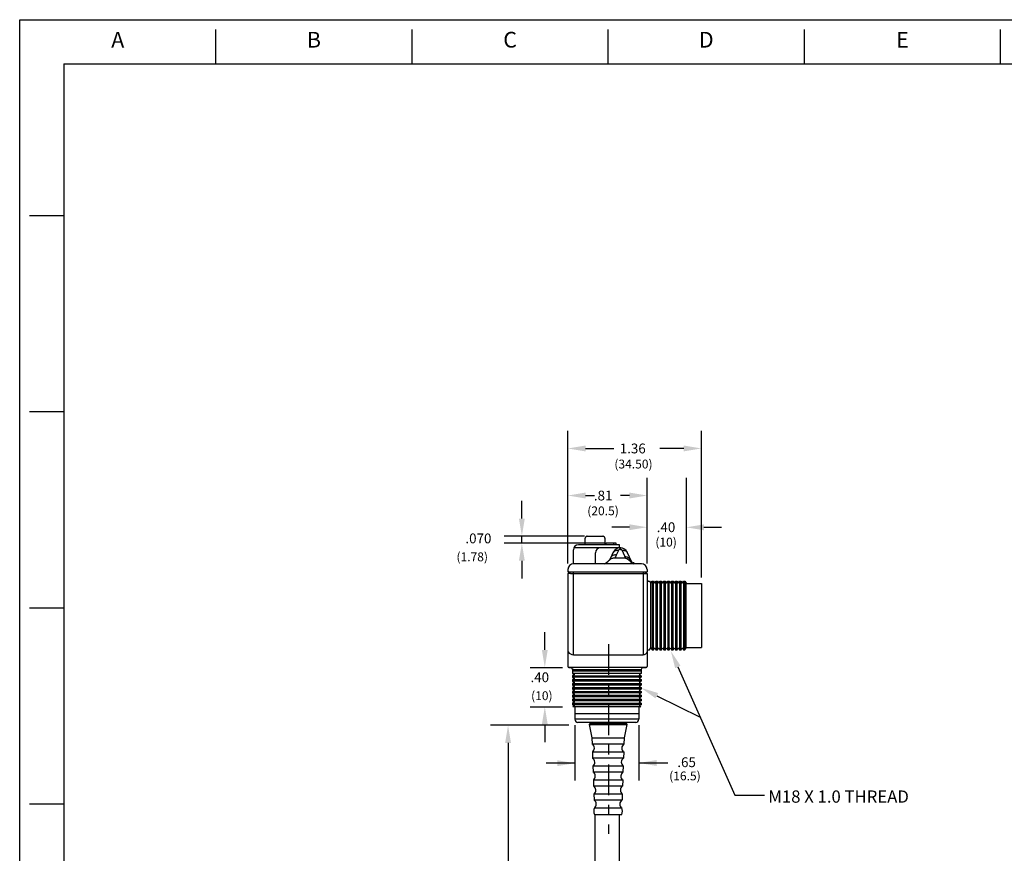
# Model space of a CAD drawing. Extents: x 0 to 22, y 0 to 17.
# Drawn here: x 0 to 10, y 8.5 to 17 of the extents above; entities that cross this region are included whole.
import ezdxf
from ezdxf.enums import TextEntityAlignment as Align

# ---------------------------------------------------------------- set-up
doc = ezdxf.new("R2010")
doc.units = 0
doc.header["$LTSCALE"] = 0.25
doc.header["$MEASUREMENT"] = 0
doc.linetypes.add('CENTER', pattern=[2, 1.25, -0.25, 0.25, -0.25])
for name, color, linetype in [('BORDER', 7, 'CONTINUOUS'), ('CENTER', 3, 'CENTER'), ('DIM', 1, 'CONTINUOUS'), ('FORM', 7, 'CONTINUOUS'), ('OBJECT', 7, 'CONTINUOUS'), ('TEXT', 6, 'CONTINUOUS')]:
    doc.layers.add(name, color=color, linetype=linetype)
doc.styles.add('ROMANS', font='romans')
doc.styles.get("Standard").update_dxf_attribs({"font": 'ROMANS.SHX'})

msp = doc.modelspace()

# ---------------------------------------------------------------- linework, layer by layer
at = {"layer": 'BORDER', "color": 7}
for p, q in [((0, 17), (22, 17)), ((0, 0), (0, 17)), ((2, 16.55), (2, 16.9)), ((4, 16.55), (4, 16.9)), ((6, 16.55), (6, 16.9)), ((8, 16.55), (8, 16.9)), ((10, 16.55), (10, 16.9)), ((0.45, 16.55), (21.55, 16.55)), ((0.45, 16.55), (0.45, 0.45)), ((0.45, 15), (0.1, 15)), ((0.45, 13), (0.1, 13)), ((0.45, 11), (0.1, 11)), ((0.45, 9), (0.1, 9))]:
    msp.add_line(p, q, dxfattribs=at)
at = {"layer": 'CENTER'}
msp.add_line((6.002, 10.631), (6.002, 8.699), dxfattribs=at)
at = {"layer": 'DIM', "color": 1}
for p, q in [((5.589, 11.455), (5.589, 12.808)), ((6.95, 11.313), (6.95, 12.808)), ((5.769, 12.628), (6.056, 12.628)), ((6.77, 12.628), (6.527, 12.628)), ((5.589, 11.455), (5.589, 12.328)), ((6.397, 11.455), (6.397, 12.328)), ((6.797, 11.455), (6.797, 12.328)), ((5.769, 12.148), (5.859, 12.148)), ((6.217, 12.148), (6.127, 12.148)), ((5.12, 11.913), (5.12, 12.093)), ((6.397, 11.455), (6.397, 12.005)), ((6.217, 11.825), (6.037, 11.825)), ((6.977, 11.824), (7.157, 11.824)), ((5.759, 11.733), (4.94, 11.733)), ((5.971, 11.663), (4.94, 11.663)), ((5.12, 11.663), (5.12, 11.733)), ((5.12, 11.483), (5.12, 11.303)), ((5.354, 10.574), (5.354, 10.754)), ((5.203, 10.394), (5.534, 10.394)), ((5.203, 9.994), (5.534, 9.994)), ((5.598, 9.805), (4.799, 9.805)), ((5.354, 9.814), (5.354, 9.634)), ((5.66, 9.805), (5.66, 9.241)), ((6.313, 9.805), (6.313, 9.241)), ((4.979, 9.625), (4.979, 7.565)), ((5.369, 9.421), (5.662, 9.421)), ((6.313, 9.421), (6.493, 9.421)), ((6.316, 9.421), (6.608, 9.421))]:
    msp.add_line(p, q, dxfattribs=at)
for points in [[(5.769, 12.658), (5.769, 12.598), (5.589, 12.628)], [(6.77, 12.658), (6.77, 12.598), (6.95, 12.628)], [(5.769, 12.178), (5.769, 12.118), (5.589, 12.148)], [(6.217, 12.178), (6.217, 12.118), (6.397, 12.148)], [(5.09, 11.913), (5.15, 11.913), (5.12, 11.733)], [(6.217, 11.855), (6.217, 11.795), (6.397, 11.825)], [(6.977, 11.854), (6.977, 11.794), (6.797, 11.824)], [(5.09, 11.483), (5.15, 11.483), (5.12, 11.663)], [(5.324, 10.574), (5.384, 10.574), (5.354, 10.394)], [(5.324, 9.814), (5.384, 9.814), (5.354, 9.994)], [(4.949, 9.625), (5.009, 9.625), (4.979, 9.805)], [(5.48, 9.449), (5.48, 9.389), (5.66, 9.419)], [(6.493, 9.451), (6.493, 9.391), (6.313, 9.421)]]:
    msp.add_solid(points, dxfattribs=at)
at = {"layer": 'FORM'}
for p, q in [((5.866, 6.083), (5.866, 8.895)), ((6.116, 6.083), (6.116, 8.895))]:
    msp.add_line(p, q, dxfattribs=at)
at = {"layer": 'OBJECT'}
for p, q in [((6.114, 11.645), (5.696, 11.645)), ((6.114, 11.614), (6.114, 11.645)), ((5.646, 11.453), (5.646, 11.595)), ((5.92, 11.614), (5.65, 11.614)), ((5.87, 11.454), (5.87, 11.564)), ((6.129, 11.614), (5.92, 11.614)), ((6.029, 11.52), (6.051, 11.568)), ((6.105, 11.589), (6.083, 11.541)), ((6.122, 11.599), (6.122, 11.613)), ((6.122, 11.613), (6.124, 11.613)), ((6.122, 11.599), (6.124, 11.599)), ((6.124, 11.613), (6.124, 11.599)), ((6.141, 11.589), (6.177, 11.51)), ((6.195, 11.568), (6.235, 11.48)), ((6.34, 11.453), (5.646, 11.453)), ((6.068, 11.514), (6.065, 11.51)), ((6.177, 11.51), (6.065, 11.51)), ((6.227, 11.476), (6.236, 11.481)), ((6.227, 11.476), (6.231, 11.467)), ((6.24, 11.471), (6.231, 11.467)), ((6.237, 11.477), (6.24, 11.471)), ((6.254, 11.463), (6.254, 11.453)), ((5.588, 11.354), (5.588, 10.404)), ((5.612, 11.354), (5.588, 11.354)), ((5.589, 11.393), (5.589, 11.369)), ((5.599, 11.369), (5.589, 11.369)), ((5.599, 11.369), (6.397, 11.369)), ((5.599, 11.354), (5.599, 11.369)), ((5.616, 11.354), (5.599, 11.354)), ((5.616, 11.354), (6.397, 11.354)), ((5.646, 10.524), (5.646, 11.369)), ((6.357, 11.369), (6.357, 10.524)), ((6.397, 11.354), (6.373, 11.354)), ((6.387, 11.354), (6.387, 11.369)), ((6.397, 11.393), (6.397, 11.369)), ((6.397, 11.354), (6.397, 10.404)), ((6.417, 11.275), (6.423, 11.275)), ((6.423, 11.275), (6.435, 11.254)), ((6.435, 11.254), (6.447, 11.275)), ((6.435, 10.595), (6.435, 11.254)), ((6.447, 11.275), (6.463, 11.275)), ((6.447, 11.275), (6.447, 10.574)), ((6.463, 11.275), (6.475, 11.254)), ((6.463, 10.574), (6.463, 11.275)), ((6.475, 11.254), (6.487, 11.275)), ((6.487, 11.275), (6.503, 11.275)), ((6.487, 11.275), (6.487, 10.574)), ((6.503, 11.275), (6.515, 11.254)), ((6.503, 10.574), (6.503, 11.275)), ((6.515, 11.254), (6.527, 11.275)), ((6.527, 11.275), (6.543, 11.275)), ((6.527, 11.275), (6.527, 10.574)), ((6.543, 11.275), (6.555, 11.254)), ((6.543, 10.574), (6.543, 11.275)), ((6.555, 11.254), (6.567, 11.275)), ((6.567, 11.275), (6.583, 11.275)), ((6.567, 11.275), (6.567, 10.574)), ((6.583, 11.275), (6.595, 11.254)), ((6.583, 10.574), (6.583, 11.275)), ((6.595, 11.254), (6.607, 11.275)), ((6.607, 11.275), (6.623, 11.275)), ((6.607, 11.275), (6.607, 10.574)), ((6.623, 11.275), (6.635, 11.254)), ((6.623, 10.574), (6.623, 11.275)), ((6.635, 11.254), (6.647, 11.275)), ((6.647, 11.275), (6.663, 11.275)), ((6.647, 11.275), (6.647, 10.574)), ((6.663, 11.275), (6.675, 11.254)), ((6.663, 10.574), (6.663, 11.275)), ((6.675, 11.254), (6.687, 11.275)), ((6.687, 11.275), (6.703, 11.275)), ((6.687, 11.275), (6.687, 10.574)), ((6.703, 11.275), (6.715, 11.254)), ((6.703, 10.574), (6.703, 11.275)), ((6.715, 11.254), (6.727, 11.275)), ((6.727, 11.275), (6.743, 11.275)), ((6.727, 11.275), (6.727, 10.574)), ((6.743, 11.275), (6.755, 11.254)), ((6.743, 10.574), (6.743, 11.275)), ((6.755, 11.254), (6.767, 11.275)), ((6.767, 11.275), (6.783, 11.275)), ((6.767, 11.275), (6.767, 10.574)), ((6.783, 11.275), (6.795, 11.254)), ((6.783, 10.574), (6.783, 11.275)), ((6.783, 11.275), (6.795, 11.254)), ((6.795, 10.595), (6.795, 11.254)), ((6.795, 11.251), (6.95, 11.251)), ((6.95, 11.251), (6.95, 10.598)), ((6.417, 10.574), (6.423, 10.574)), ((6.423, 10.574), (6.435, 10.595)), ((6.435, 10.595), (6.447, 10.574)), ((6.447, 10.574), (6.463, 10.574)), ((6.463, 10.574), (6.475, 10.595)), ((6.475, 10.595), (6.487, 10.574)), ((6.487, 10.574), (6.503, 10.574)), ((6.503, 10.574), (6.515, 10.595)), ((6.515, 10.595), (6.527, 10.574)), ((6.527, 10.574), (6.543, 10.574)), ((6.543, 10.574), (6.555, 10.595)), ((6.555, 10.595), (6.567, 10.574)), ((6.567, 10.574), (6.583, 10.574)), ((6.583, 10.574), (6.595, 10.595)), ((6.595, 10.595), (6.607, 10.574)), ((6.607, 10.574), (6.623, 10.574)), ((6.623, 10.574), (6.635, 10.595)), ((6.635, 10.595), (6.647, 10.574)), ((6.647, 10.574), (6.663, 10.574)), ((6.663, 10.574), (6.675, 10.595)), ((6.675, 10.595), (6.687, 10.574)), ((6.687, 10.574), (6.703, 10.574)), ((6.703, 10.574), (6.715, 10.595)), ((6.715, 10.595), (6.727, 10.574)), ((6.727, 10.574), (6.743, 10.574)), ((6.743, 10.574), (6.755, 10.595)), ((6.755, 10.595), (6.767, 10.574)), ((6.767, 10.574), (6.783, 10.574)), ((6.783, 10.574), (6.795, 10.595)), ((6.795, 10.598), (6.95, 10.598)), ((5.646, 10.524), (6.357, 10.524)), ((5.598, 10.394), (5.645, 10.394)), ((5.647, 10.394), (5.598, 10.394)), ((6.361, 10.394), (5.612, 10.394)), ((5.636, 10.374), (6.337, 10.374)), ((5.636, 10.374), (5.636, 10.335)), ((5.636, 10.36), (6.337, 10.36)), ((5.636, 10.36), (5.636, 10.335)), ((5.648, 10.394), (5.647, 10.394)), ((6.339, 10.394), (6.337, 10.394)), ((6.337, 10.374), (6.337, 10.335)), ((6.337, 10.36), (6.337, 10.335)), ((6.387, 10.394), (6.339, 10.394)), ((6.341, 10.394), (6.387, 10.394)), ((6.355, 10.394), (6.35, 10.394)), ((6.047, 10.335), (5.636, 10.335)), ((5.858, 10.335), (5.636, 10.335)), ((5.636, 10.335), (5.657, 10.323)), ((5.636, 10.335), (5.657, 10.323)), ((5.657, 10.323), (5.636, 10.311)), ((5.636, 10.311), (6.047, 10.311)), ((5.636, 10.311), (5.636, 10.295)), ((6.047, 10.295), (5.636, 10.295)), ((5.636, 10.295), (5.657, 10.283)), ((5.657, 10.283), (5.636, 10.271)), ((5.636, 10.271), (6.047, 10.271)), ((5.636, 10.271), (5.636, 10.255)), ((6.047, 10.255), (5.636, 10.255)), ((5.636, 10.255), (5.657, 10.243)), ((5.657, 10.243), (5.636, 10.231)), ((6.337, 10.335), (6.047, 10.335)), ((6.047, 10.311), (6.337, 10.311)), ((6.337, 10.295), (6.047, 10.295)), ((6.047, 10.271), (6.337, 10.271)), ((6.337, 10.255), (6.047, 10.255)), ((6.337, 10.335), (6.115, 10.335)), ((6.337, 10.335), (6.316, 10.323)), ((6.337, 10.335), (6.316, 10.323)), ((6.316, 10.323), (6.337, 10.311)), ((6.337, 10.295), (6.316, 10.283)), ((6.316, 10.283), (6.337, 10.271)), ((6.337, 10.255), (6.316, 10.243)), ((6.316, 10.243), (6.337, 10.231)), ((6.337, 10.311), (6.337, 10.295)), ((6.337, 10.271), (6.337, 10.255)), ((5.636, 10.231), (6.047, 10.231)), ((5.636, 10.231), (5.636, 10.215)), ((6.047, 10.215), (5.636, 10.215)), ((5.636, 10.215), (5.657, 10.203)), ((5.657, 10.203), (5.636, 10.191)), ((5.636, 10.191), (6.047, 10.191)), ((5.636, 10.191), (5.636, 10.175)), ((6.047, 10.175), (5.636, 10.175)), ((5.636, 10.175), (5.657, 10.163)), ((5.657, 10.163), (5.636, 10.151)), ((5.636, 10.151), (6.047, 10.151)), ((5.636, 10.151), (5.636, 10.135)), ((6.047, 10.231), (6.337, 10.231)), ((6.337, 10.215), (6.047, 10.215)), ((6.047, 10.191), (6.337, 10.191)), ((6.337, 10.175), (6.047, 10.175)), ((6.047, 10.151), (6.337, 10.151)), ((6.337, 10.215), (6.316, 10.203)), ((6.316, 10.203), (6.337, 10.191)), ((6.337, 10.175), (6.316, 10.163)), ((6.316, 10.163), (6.337, 10.151)), ((6.337, 10.231), (6.337, 10.215)), ((6.337, 10.191), (6.337, 10.175)), ((6.337, 10.151), (6.337, 10.135)), ((6.047, 10.135), (5.636, 10.135)), ((5.636, 10.135), (5.657, 10.123)), ((5.657, 10.123), (5.636, 10.111)), ((5.636, 10.111), (6.047, 10.111)), ((5.636, 10.111), (5.636, 10.095)), ((6.047, 10.095), (5.636, 10.095)), ((5.636, 10.095), (5.657, 10.083)), ((5.657, 10.083), (5.636, 10.071)), ((5.636, 10.071), (6.047, 10.071)), ((5.636, 10.071), (5.636, 10.055)), ((6.047, 10.055), (5.636, 10.055)), ((5.636, 10.055), (5.657, 10.043)), ((5.657, 10.043), (5.636, 10.031)), ((6.337, 10.135), (6.047, 10.135)), ((6.047, 10.111), (6.337, 10.111)), ((6.337, 10.095), (6.047, 10.095)), ((6.047, 10.071), (6.337, 10.071)), ((6.337, 10.055), (6.047, 10.055)), ((6.337, 10.135), (6.316, 10.123)), ((6.316, 10.123), (6.337, 10.111)), ((6.337, 10.095), (6.316, 10.083)), ((6.316, 10.083), (6.337, 10.071)), ((6.337, 10.055), (6.316, 10.043)), ((6.316, 10.043), (6.337, 10.031)), ((6.337, 10.111), (6.337, 10.095)), ((6.337, 10.071), (6.337, 10.055)), ((5.636, 10.031), (6.047, 10.031)), ((5.636, 10.031), (5.636, 10.015)), ((6.047, 10.015), (5.636, 10.015)), ((5.636, 10.015), (5.657, 10.003)), ((5.657, 10.003), (5.64, 9.994)), ((6.332, 9.994), (5.64, 9.994)), ((5.66, 9.994), (5.66, 9.867)), ((6.047, 10.031), (6.337, 10.031)), ((6.337, 10.015), (6.047, 10.015)), ((6.313, 9.994), (6.313, 9.867)), ((6.337, 10.015), (6.316, 10.003)), ((6.316, 10.003), (6.332, 9.994)), ((6.337, 10.031), (6.337, 10.015)), ((6.313, 9.921), (5.66, 9.921)), ((6.313, 9.867), (5.66, 9.867)), ((6.313, 9.867), (5.66, 9.867)), ((6.281, 9.835), (5.692, 9.835)), ((5.815, 9.823), (5.807, 9.814)), ((5.807, 9.814), (5.834, 9.677)), ((5.807, 9.814), (6.191, 9.814)), ((5.815, 9.823), (6.183, 9.823)), ((5.819, 9.835), (5.819, 9.833)), ((6.191, 9.814), (6.164, 9.677)), ((6.179, 9.835), (6.179, 9.833)), ((6.183, 9.823), (6.191, 9.814)), ((5.834, 9.677), (6.164, 9.677)), ((5.834, 9.677), (5.836, 9.612)), ((6.164, 9.677), (6.161, 9.612)), ((6.161, 9.612), (5.836, 9.612)), ((5.839, 9.534), (6.159, 9.534)), ((5.839, 9.534), (5.841, 9.469)), ((6.156, 9.469), (5.841, 9.469)), ((6.159, 9.534), (6.156, 9.469)), ((5.844, 9.392), (5.847, 9.326)), ((5.844, 9.392), (6.154, 9.392)), ((6.154, 9.392), (6.151, 9.326)), ((6.151, 9.326), (5.847, 9.326)), ((5.849, 9.249), (6.149, 9.249)), ((5.849, 9.249), (5.852, 9.184)), ((6.149, 9.249), (6.146, 9.184)), ((6.146, 9.184), (5.852, 9.184)), ((5.854, 9.106), (6.143, 9.106)), ((5.854, 9.106), (5.857, 9.041)), ((6.141, 9.041), (5.857, 9.041)), ((6.143, 9.106), (6.141, 9.041)), ((5.859, 8.963), (6.138, 8.963)), ((5.859, 8.895), (6.138, 8.895))]:
    msp.add_line(p, q, dxfattribs=at)
at = {"layer": 'OBJECT', "linetype": 'Continuous'}
for p, q in [((5.765, 11.645), (5.766, 11.713)), ((5.786, 11.733), (5.946, 11.733)), ((5.966, 11.713), (5.967, 11.645)), ((5.977, 11.658), (5.977, 11.645)), ((6.076, 11.663), (5.982, 11.663)), ((6.056, 11.645), (6.056, 11.658)), ((6.081, 11.645), (6.081, 11.658))]:
    msp.add_line(p, q, dxfattribs=at)
at = {"layer": 'OBJECT', "color": 2}
msp.add_line((6.338, 10.394), (6.338, 10.394), dxfattribs=at)
at = {"layer": 'OBJECT'}
for points in [[(6.051, 11.568), (6.054, 11.573), (6.058, 11.578), (6.063, 11.582), (6.069, 11.585), (6.075, 11.588), (6.082, 11.589), (6.09, 11.59), (6.097, 11.59), (6.105, 11.589)], [(6.122, 11.599), (6.119, 11.599), (6.117, 11.599), (6.115, 11.598), (6.113, 11.597), (6.111, 11.596), (6.109, 11.595), (6.108, 11.593), (6.106, 11.591), (6.105, 11.589)], [(6.141, 11.589), (6.139, 11.591), (6.138, 11.593), (6.137, 11.595), (6.135, 11.596), (6.133, 11.597), (6.131, 11.598), (6.129, 11.599), (6.127, 11.599), (6.124, 11.599)], [(6.141, 11.589), (6.149, 11.59), (6.156, 11.59), (6.164, 11.589), (6.171, 11.588), (6.177, 11.585), (6.183, 11.582), (6.188, 11.578), (6.192, 11.573), (6.195, 11.568)], [(6.065, 11.51), (6.061, 11.51), (6.056, 11.509), (6.05, 11.508), (6.045, 11.507), (6.039, 11.505), (6.032, 11.502), (6.025, 11.498), (6.017, 11.494), (6.009, 11.487), (6.005, 11.483)], [(6.083, 11.541), (6.075, 11.542), (6.067, 11.542), (6.06, 11.541), (6.053, 11.539), (6.046, 11.537), (6.041, 11.534), (6.036, 11.53), (6.032, 11.525), (6.029, 11.52)], [(6.083, 11.541), (6.075, 11.524), (6.065, 11.51)], [(6.237, 11.477), (6.228, 11.492), (6.217, 11.505), (6.205, 11.514), (6.193, 11.521), (6.181, 11.524), (6.17, 11.526)], [(6.177, 11.51), (6.179, 11.509), (6.181, 11.509), (6.183, 11.509), (6.184, 11.508), (6.185, 11.508), (6.186, 11.508), (6.186, 11.508), (6.187, 11.508), (6.187, 11.507), (6.188, 11.507), (6.188, 11.507), (6.189, 11.507), (6.189, 11.507), (6.19, 11.506), (6.19, 11.506), (6.191, 11.506), (6.191, 11.506), (6.192, 11.505), (6.192, 11.505), (6.192, 11.505), (6.193, 11.505), (6.193, 11.504), (6.194, 11.504), (6.195, 11.503), (6.195, 11.503), (6.196, 11.503), (6.196, 11.502), (6.197, 11.502), (6.197, 11.501), (6.198, 11.501), (6.198, 11.5), (6.199, 11.5), (6.2, 11.499), (6.2, 11.499), (6.201, 11.498), (6.202, 11.498), (6.203, 11.497), (6.203, 11.497), (6.204, 11.496), (6.205, 11.495), (6.206, 11.495), (6.207, 11.494), (6.208, 11.493), (6.209, 11.493), (6.21, 11.492), (6.211, 11.491), (6.212, 11.49), (6.213, 11.49), (6.214, 11.489), (6.215, 11.488), (6.216, 11.486), (6.218, 11.485), (6.219, 11.483), (6.222, 11.481), (6.224, 11.479), (6.227, 11.476)], [(6.35, 10.394), (6.343, 10.394), (6.341, 10.394), (6.339, 10.394)]]:
    msp.add_lwpolyline(points, dxfattribs=at)
for centre, radius, start, end in [((5.696, 11.595), 0.05, 90, 180), ((5.92, 11.564), 0.05, 90, 180), ((6.122, 11.536), 0.0778, 90, 155.4328), ((6.124, 11.536), 0.0778, 24.5672, 90), ((5.649, 11.393), 0.0599, 90, 180), ((5.911, 11.573), 0.13, 291.4046, 335.4328), ((6.254, 11.478), 0.0249, 204.5672, 270), ((6.254, 11.478), 0.015, 204.5672, 270), ((6.256, 11.453), 0.00997, 0.8253, 102.6703), ((6.337, 11.393), 0.0599, 0, 90), ((6.417, 11.295), 0.02, 180, 270), ((5.646, 10.586), 0.062, 209.6114, 270), ((6.357, 10.571), 0.0468, 270, 340.1996), ((6.417, 10.554), 0.02, 90, 180), ((5.598, 10.404), 0.00999, 180, 270), ((5.598, 10.404), 0.00999, 180, 270), ((5.616, 10.374), 0.02, 0, 90), ((6.357, 10.374), 0.02, 90, 180), ((6.387, 10.404), 0.00999, 270, 0), ((6.387, 10.404), 0.00999, 270, 0), ((5.692, 9.867), 0.032, 180, 270), ((6.281, 9.867), 0.032, 270, 0), ((5.804, 9.833), 0.015, 315, 0), ((6.194, 9.833), 0.015, 180, 225), ((5.813, 9.572), 0.046, 304.5192, 59.5426), ((6.185, 9.572), 0.046, 120.4574, 235.4808), ((5.818, 9.429), 0.046, 304.5192, 59.5426), ((6.18, 9.429), 0.046, 120.4574, 235.4808), ((5.823, 9.287), 0.046, 304.5192, 59.5426), ((6.175, 9.287), 0.046, 120.4574, 235.4808), ((5.828, 9.144), 0.046, 304.5192, 59.5426), ((6.17, 9.144), 0.046, 120.4574, 235.4808), ((5.833, 9.001), 0.046, 304.5192, 59.5426), ((6.164, 9.001), 0.046, 120.4574, 235.4808), ((5.941, 8.929), 0.0886, 157.388, 202.612), ((6.057, 8.929), 0.0886, 337.388, 22.612)]:
    msp.add_arc(centre, radius, start, end, dxfattribs=at)
at = {"layer": 'OBJECT', "linetype": 'Continuous'}
for points, knots in [([(5.786, 11.733), (5.784, 11.733), (5.782, 11.732), (5.778, 11.731), (5.775, 11.73), (5.772, 11.727), (5.769, 11.724), (5.767, 11.721), (5.766, 11.717), (5.766, 11.714), (5.766, 11.713)], [0, 0, 0, 0, 0.00389043, 0.00779187, 0.01169361, 0.0155957, 0.01949784, 0.02339963, 0.02730111, 0.03119179, 0.03119179, 0.03119179, 0.03119179]), ([(5.966, 11.713), (5.966, 11.714), (5.966, 11.717), (5.965, 11.721), (5.963, 11.724), (5.96, 11.727), (5.957, 11.73), (5.954, 11.731), (5.95, 11.732), (5.947, 11.733), (5.946, 11.733)], [0, 0, 0, 0, 0.00389068, 0.00779216, 0.01169395, 0.01559609, 0.01949818, 0.02339992, 0.02730136, 0.03119179, 0.03119179, 0.03119179, 0.03119179]), ([(5.982, 11.663), (5.982, 11.663), (5.981, 11.663), (5.98, 11.662), (5.979, 11.662), (5.979, 11.662), (5.978, 11.661), (5.977, 11.66), (5.977, 11.659), (5.977, 11.659), (5.977, 11.658), (5.977, 11.658)], [0, 0, 0, 0, 0.000845185, 0.001688741, 0.002540235, 0.00339993, 0.004273579, 0.005161541, 0.006065949, 0.006980367, 0.007843994, 0.007843994, 0.007843994, 0.007843994]), ([(6.061, 11.663), (6.061, 11.663), (6.06, 11.663), (6.059, 11.663), (6.059, 11.662), (6.058, 11.662), (6.057, 11.661), (6.057, 11.661), (6.056, 11.66), (6.056, 11.659), (6.056, 11.659), (6.056, 11.658), (6.056, 11.658)], [0, 0, 0, 0, 0.0007832, 0.001572127, 0.002355772, 0.003134301, 0.003922919, 0.004711561, 0.005490187, 0.00627365, 0.00706249, 0.007845909, 0.007845909, 0.007845909, 0.007845909]), ([(6.081, 11.658), (6.081, 11.658), (6.081, 11.659), (6.081, 11.659), (6.08, 11.66), (6.08, 11.661), (6.079, 11.661), (6.079, 11.662), (6.078, 11.662), (6.077, 11.663), (6.077, 11.663), (6.076, 11.663), (6.076, 11.663)], [0, 0, 0, 0, 0.0007832, 0.001572127, 0.002355772, 0.003134301, 0.003922919, 0.004711561, 0.005490187, 0.00627365, 0.00706249, 0.007845909, 0.007845909, 0.007845909, 0.007845909])]:
    msp.add_open_spline(points, degree=3, knots=knots, dxfattribs=at)
at = {"layer": 'TEXT', "color": 1}
msp.add_line((6.497, 10.107), (6.938, 9.889), dxfattribs=at)
at = {"layer": 'TEXT', "color": 1, "flags": 128}
msp.add_lwpolyline([(6.711, 10.4), (7.293, 9.092), (7.595, 9.092)], dxfattribs=at)
at = {"layer": 'TEXT', "color": 1, "linetype": 'Continuous', "extrusion": (0, 0, -1)}
for points in [[(-6.683, 10.388), (-6.638, 10.564), (-6.738, 10.412)], [(-6.483, 10.08), (-6.335, 10.187), (-6.51, 10.134)]]:
    msp.add_solid(points, dxfattribs=at)

# ---------------------------------------------------------------- texts
at = {"layer": 'BORDER', "color": 7, "style": 'ROMANS'}
for s, p in [('A', (1, 16.775)), ('B', (3, 16.775)), ('C', (5, 16.775)), ('D', (7, 16.775)), ('E', (9, 16.775))]:
    msp.add_text(s, height=0.16, dxfattribs=at).set_placement(p, align=Align.MIDDLE)
at = {"layer": 'DIM', "color": 7}
for s, p in [('1.36', (6.118, 12.578)), ('.81', (5.854, 12.098)), ('.40', (6.495, 11.775)), ('.40', (5.208, 10.245)), ('.65', (6.705, 9.379))]:
    msp.add_text(s, height=0.1, dxfattribs=at).set_placement(p)
at = {"layer": 'DIM', "color": 7, "insert": (4.677, 11.698), "char_height": 0.1, "attachment_point": 5}
msp.add_mtext('.070', dxfattribs=at)
at = {"layer": 'TEXT'}
for s, height, p in [('(34.50)', 0.09, (6.063, 12.424)), ('(20.5)', 0.09, (5.787, 11.947)), ('(10)', 0.09, (6.481, 11.628)), ('(1.78)', 0.09, (4.453, 11.478)), ('(10)', 0.09, (5.214, 10.062)), ('(16.5)', 0.09, (6.622, 9.244)), ('M18 X 1.0 THREAD', 0.125, (7.633, 9.016))]:
    msp.add_text(s, height=height, dxfattribs=at).set_placement(p)

doc.saveas('drawing.dxf')
